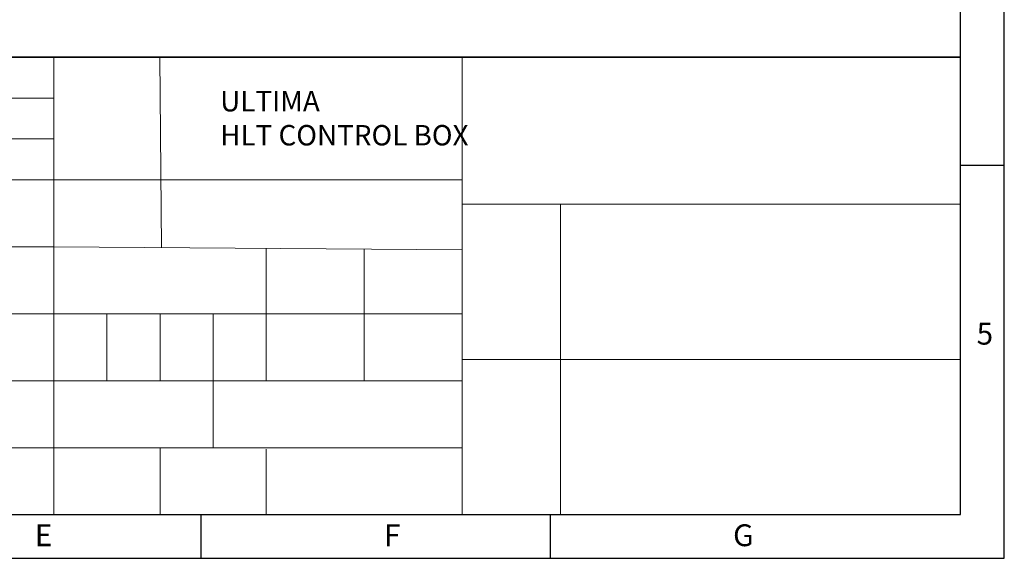
# Model space of a CAD drawing. Units: millimetres. Extents: x 8022 to 29460, y -63037 to 20277.
# Drawn here: x 24967 to 26413, y -57083 to -56292 of the extents above; entities that cross this region are included whole.
import ezdxf

# ---------------------------------------------------------------- set-up
doc = ezdxf.new("R2010")
doc.units = ezdxf.units.MM
for name, color, linetype, lineweight in [('标注线、剖面线（细实线）', 3, 'Continuous', 18), ('细实线', 7, 'Continuous', 18), ('轮廓线（粗实线）', 7, 'Continuous', 35)]:
    doc.layers.add(name, color=color, linetype=linetype, lineweight=lineweight)
doc.styles.add('文字字体', font='txt', dxfattribs={"width": 0.7})

msp = doc.modelspace()

# ---------------------------------------------------------------- linework, layer by layer
for p, q in [((26413.35, -56506.02), (26349.24, -56506.02)), ((25233.81, -57082.97), (25233.81, -57018.86)), ((25746.65, -57082.97), (25746.65, -57018.86))]:
    msp.add_line(p, q)
msp.add_lwpolyline([(22605.49, -57082.97), (26413.35, -57082.97), (26413.35, -54390.54), (22605.49, -54390.54)], close=True)
at = {"lineweight": 30}
msp.add_lwpolyline([(22669.59, -57018.86), (26349.24, -57018.86), (26349.24, -54454.65), (22669.59, -54454.65)], close=True, dxfattribs=at)
at = {"layer": '细实线'}
for p, q in [((24189.24, -56346.86), (26349.24, -56346.86)), ((24189.24, -56346.86), (26349.24, -56346.86)), ((24189.24, -56346.86), (26349.24, -56346.86)), ((24189.24, -56346.86), (26349.24, -56346.86)), ((25017.24, -56346.86), (25617.24, -56346.86)), ((25017.24, -57018.86), (25017.24, -56346.86)), ((25172.77, -56346.86), (25175.38, -56626.52)), ((25617.24, -56346.86), (25617.24, -57018.86)), ((25017.24, -56406.86), (24189.24, -56406.86)), ((25017.24, -56466.86), (24189.24, -56466.86)), ((25017.24, -56526.86), (24189.24, -56526.86)), ((25017.24, -56526.86), (25617.24, -56526.86)), ((26349.24, -56562.86), (25617.24, -56562.86)), ((25761.24, -57018.86), (25761.24, -56562.86)), ((25017.24, -56625.26), (24189.24, -56625.26)), ((25017.24, -56625.34), (25617.24, -56629.81)), ((25329.24, -56627.57), (25329.24, -56822.06)), ((25473.24, -56628.6), (25473.24, -56822.06)), ((25017.24, -56723.66), (24189.24, -56723.66)), ((25017.24, -56723.66), (25617.24, -56723.66)), ((25095.24, -56723.66), (25095.24, -56822.06)), ((25173.24, -56723.66), (25173.24, -56822.06)), ((25251.24, -56723.66), (25251.24, -56920.46)), ((26349.24, -56790.86), (25617.24, -56790.86)), ((25017.24, -56822.06), (24189.24, -56822.06)), ((25017.24, -56822.06), (25617.24, -56822.06)), ((25017.24, -56920.46), (24189.24, -56920.46)), ((25017.24, -56920.46), (25617.24, -56920.46)), ((25173.24, -56920.46), (25173.24, -57018.86)), ((25329.24, -56922.86), (25329.24, -57018.86))]:
    msp.add_line(p, q, dxfattribs=at)
at = {"layer": '轮廓线（粗实线）'}
msp.add_line((26349.24, -56346.86), (24189.24, -56346.86), dxfattribs=at)

# ---------------------------------------------------------------- texts
at = {"width": 64.1054, "attachment_point": 1, "style": '文字字体'}
for s, insert, char_height in [('5', (26372.67, -56737.03), 32.05), ('{\\fSimSun|b0|i0|c134|p2;E}', (24989.27, -57033.09), 32.0527), ('{\\fSimSun|b0|i0|c134|p2;F}', (25502.11, -57033.09), 32.0527), ('{\\fSimSun|b0|i0|c134|p2;G}', (26014.96, -57033.09), 32.0527)]:
    msp.add_mtext(s, dxfattribs=dict(at, insert=insert, char_height=char_height))
at = {"insert": (25887.57, -57082.36), "char_height": 3.4944, "width": 777.3639, "attachment_point": 1}
msp.add_mtext('{\\H0.125x;版本}', dxfattribs=at)
at = {"layer": '标注线、剖面线（细实线）', "insert": (25261.56, -56396.48), "char_height": 30, "attachment_point": 1}
msp.add_mtext_dynamic_manual_height_columns('{\\C7;\\c16777215;ULTIMA \\PHLT\\fSimSun|b0|i0|c0|p2; CONTROL BOX}', width=372.4399, gutter_width=12.5, heights=[131.4], dxfattribs=at)

doc.saveas('drawing.dxf')
